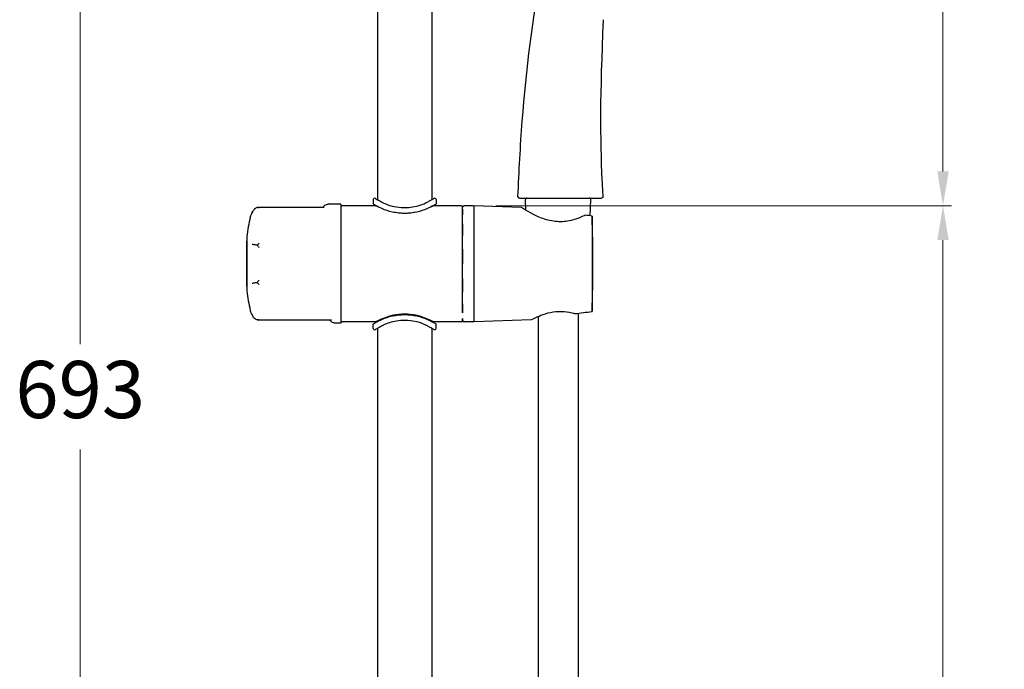
# Model space of a CAD drawing. Units: millimetres. Extents: x -1029 to -362, y -257 to 701.
# Drawn here: x -716 to -371, y 222 to 450 of the extents above; entities that cross this region are included whole.
import ezdxf

# ---------------------------------------------------------------- set-up
doc = ezdxf.new("R2010")
doc.units = ezdxf.units.MM
doc.layers.add('anacizgi', color=7, linetype='Continuous', lineweight=30)
doc.layers.add('olcu', color=7, linetype='Continuous', lineweight=20)
doc.styles.add('Note Text (ISO)', font='TAHOMA.TTF')
doc.dimstyles.new('ISO-25', dxfattribs={"dimscale": 0, "dimtxt": 20, "dimasz": 12, "dimexe": 3, "dimexo": 8, "dimgap": 8, "dimtad": 1, "dimtih": 1, "dimtoh": 1, "dimdec": 0, "dimzin": 0, "dimdsep": 46, "dimtxsty": 'Note Text (ISO)', "dimcen": 0.09, "dimdle": 5, "dimclrd": 256, "dimclrt": 256, "dimadec": 0, "dimazin": 0, "dimtfac": 0.707107, "dimtdec": 0, "dimtmove": 0, "dimatfit": 3, "dimfxl": 0, "dimtzin": 0, "dimlwd": -1, "dimlwe": -1, "dimarcsym": 0})

# ---------------------------------------------------------------- blocks, each defined once
blk = doc.blocks.new('7485979455')
at = {"layer": 'anacizgi'}
for p, q in [((297.54, 857.5), (297.54, 599.38)), ((316.54, 857.5), (316.54, 599.38)), ((278.89, 596.66), (255.37, 596.66)), ((284.69, 597.83), (280.24, 597.83)), ((284.69, 597.83), (284.69, 556.17)), ((296.88, 597.32), (285.2, 597.32)), ((296.04, 599.44), (296.04, 597.93)), ((297.04, 597.24), (297.04, 597.32)), ((317.04, 597.24), (317.04, 597.32)), ((326.85, 597.32), (317.2, 597.32)), ((318.04, 599.44), (318.04, 597.93)), ((327.36, 596.81), (327.36, 596.81)), ((327.36, 596.81), (327.36, 596.81)), ((330.92, 597.32), (327.87, 597.32)), ((331.43, 556.68), (331.43, 597.32)), ((347.88, 596.75), (331.43, 597.32)), ((349.5, 595.73), (349.32, 599.47)), ((371.97, 593.78), (372.26, 599.47)), ((327.36, 594.15), (327.36, 596.13)), ((327.36, 596.13), (327.36, 594.15)), ((372.64, 593.69), (372.64, 560.31)), ((327.36, 586.9), (327.36, 591)), ((327.36, 591), (327.36, 586.9)), ((251.78, 586.45), (251.78, 567.55)), ((251.67, 584.62), (251.67, 569.38)), ((327.36, 576.95), (327.36, 582.12)), ((327.36, 582.12), (327.36, 576.95)), ((327.36, 567.09), (327.36, 571.87)), ((327.36, 571.87), (327.36, 567.09)), ((327.36, 559.84), (327.36, 562.99)), ((327.36, 562.99), (327.36, 559.84)), ((353.79, 558.58), (353.79, 29.4)), ((367.79, 559.7), (367.79, 29.4)), ((255.37, 557.34), (281.43, 557.34)), ((284.69, 556.17), (282.78, 556.17)), ((296.88, 556.68), (285.2, 556.68)), ((296.04, 554.39), (296.04, 555.9)), ((297.04, 556.76), (297.04, 556.52)), ((317.04, 556.76), (317.04, 556.52)), ((326.85, 556.68), (317.2, 556.68)), ((318.04, 554.39), (318.04, 555.9)), ((327.36, 557.19), (327.36, 557.86)), ((327.36, 557.86), (327.36, 557.19)), ((330.92, 556.68), (327.87, 556.68)), ((351.33, 557.38), (331.43, 556.68)), ((297.54, 554.45), (297.54, 202)), ((316.54, 554.45), (316.54, 202))]:
    blk.add_line(p, q, dxfattribs=at)
for centre, radius, start, end in [((296.54, 599.44), 0.5, 55.3552, 179.9989), ((317.54, 599.44), 0.5, 0.0013, 124.6446), ((349.81, 599.5), 0.5, 90, 182.9), ((371.76, 599.5), 0.5, 357.1, 90), ((285.2, 596.81), 0.508, 90, 180), ((326.85, 596.81), 0.508, 360, 90), ((327.87, 596.81), 0.508, 90, 180), ((330.92, 596.81), 0.508, 0, 90), ((323.85, 577), 72.69, 167.0256, 172.4991), ((252.09, 586.45), 0.305, 172.4992, 180), ((252.18, 584.62), 0.508, 141.329, 180), ((252.18, 569.38), 0.508, 180, 218.671), ((252.09, 567.55), 0.305, 180, 187.5008), ((323.85, 577), 72.69, 187.5009, 192.9744), ((285.2, 557.19), 0.508, 180, 270), ((326.85, 557.19), 0.508, 270, 0), ((327.87, 557.19), 0.508, 180, 270), ((330.92, 557.19), 0.508, 270, 0), ((296.54, 554.39), 0.5, 180.0011, 304.6448), ((317.54, 554.39), 0.5, 235.3554, 359.9987)]:
    blk.add_arc(centre, radius, start, end, dxfattribs=at)
for centre, major_axis, ratio, start_param, end_param in [((351.55, 600), (-2.51, 0), 0.00001, 0.265331, 1.715742), ((298.47, 577), (121.77, 0), 0.172834, 0.915823, 0.940281), ((-22.59, 577), (0, -401.67), 0.984808, 1.529232, 1.612361), ((298.47, 577), (121.77, 0), 0.172834, 5.305563, 5.367362)]:
    blk.add_ellipse(centre, major_axis=major_axis, ratio=ratio, start_param=start_param, end_param=end_param, dxfattribs=at)
for points, knots in [([(346.72, 600.52), (347.07, 609.33), (347.56, 618.15), (349.61, 645), (351.82, 663.04), (359.25, 700.55), (364.9, 720.14), (379.25, 753.1), (386.93, 767.03), (404.22, 793.9), (413.95, 806.86), (425.73, 821.18), (427.27, 823.03), (428.82, 824.87)], [0, 0, 0, 0, 2.647505, 2.647505, 8.078488, 8.078488, 14.121584, 14.121584, 18.863601, 18.863601, 23.706665, 23.706665, 24.428027, 24.428027, 24.428027, 24.428027]), ([(296.84, 599.85), (296.87, 599.82), (297.03, 599.71), (297.42, 599.46), (297.58, 599.36), (297.77, 599.25)], [0, 0, 0, 0, 0.272379, 0.272379, 0.4138246, 0.4138246, 0.4138246, 0.4138246]), ([(347.22, 600), (347.17, 600), (347.11, 600.01), (347.02, 600.04), (346.98, 600.06), (346.89, 600.11), (346.86, 600.15), (346.79, 600.23), (346.76, 600.28), (346.73, 600.38), (346.72, 600.43), (346.72, 600.5), (346.72, 600.51), (346.72, 600.52)], [0, 0, 0, 0, 0.01536861, 0.01536861, 0.02947382, 0.02947382, 0.04521255, 0.04521255, 0.06137036, 0.06137036, 0.07680363, 0.07680363, 0.08045411, 0.08045411, 0.08045411, 0.08045411]), ([(347.22, 600), (347.22, 600), (347.22, 600), (347.22, 600), (347.22, 600), (347.24, 600), (347.26, 600), (347.27, 600), (347.29, 600), (347.31, 600), (347.34, 600), (347.36, 600), (347.4, 600), (347.43, 600), (347.47, 600), (347.52, 600), (347.56, 600), (347.61, 600), (347.66, 600), (347.71, 600), (347.76, 600), (347.81, 600), (347.86, 600), (347.91, 600), (347.97, 600), (348.02, 600), (348.07, 600), (348.13, 600), (348.17, 600), (348.22, 600), (348.28, 600), (348.32, 600), (348.37, 600), (348.42, 600), (348.46, 600), (348.51, 600), (348.55, 600), (348.6, 600), (348.65, 600), (348.69, 600), (348.74, 600), (348.79, 600), (348.84, 600), (348.9, 600), (348.95, 600), (349.01, 600), (349.05, 600), (349.09, 600), (349.14, 600)], [0.4904966, 0.4904966, 0.4904966, 0.4904966, 0.5050955, 0.5050955, 0.5050955, 0.5642034, 0.5642034, 0.5642034, 0.6172439, 0.6172439, 0.6172439, 0.6657334, 0.6657334, 0.6657334, 0.7096505, 0.7096505, 0.7096505, 0.749191, 0.749191, 0.749191, 0.7850858, 0.7850858, 0.7850858, 0.8179794, 0.8179794, 0.8179794, 0.8475724, 0.8475724, 0.8475724, 0.8734494, 0.8734494, 0.8734494, 0.8964836, 0.8964836, 0.8964836, 0.9178699, 0.9178699, 0.9178699, 0.9388025, 0.9388025, 0.9388025, 0.9603166, 0.9603166, 0.9603166, 0.9827788, 0.9827788, 0.9827788, 1, 1, 1, 1]), ([(351.92, 600), (352.04, 600), (352.42, 600), (353.12, 600), (354.04, 600), (355.11, 600), (356.29, 600), (357.54, 600), (358.81, 600), (360.09, 600), (361.37, 600), (362.63, 600), (363.87, 600), (365.06, 600), (366.19, 600), (367.28, 600), (368.36, 600), (369.46, 600), (370.58, 600), (371.73, 600), (372.9, 600), (374.07, 600), (375.1, 600), (375.79, 600), (375.96, 600), (375.96, 600)], [0, 0, 0, 0, 0.01141, 0.036608, 0.065661, 0.099393, 0.137403, 0.177399, 0.217806, 0.258513, 0.29955, 0.34094, 0.38208, 0.421833, 0.46037, 0.498797, 0.538238, 0.579857, 0.625113, 0.675506, 0.731907, 0.795363, 0.867538, 0.941281, 1, 1, 1, 1]), ([(376.46, 600.53), (376.46, 600.46), (376.45, 600.39), (376.42, 600.32), (376.41, 600.29), (376.4, 600.26), (376.38, 600.23), (376.36, 600.2), (376.34, 600.18), (376.32, 600.16), (376.3, 600.14), (376.28, 600.12), (376.25, 600.1), (376.23, 600.08), (376.2, 600.06), (376.17, 600.05), (376.15, 600.04), (376.14, 600.03), (376.12, 600.03)], [0, 0, 0, 0, 0.2541506, 0.2541506, 0.2541506, 0.3770844, 0.3770844, 0.3770844, 0.5000182, 0.5000182, 0.5000182, 0.622952, 0.622952, 0.622952, 0.7458858, 0.7458858, 0.7458858, 0.8071382, 0.8071382, 0.8071382, 0.8071382]), ([(255.37, 596.66), (255.17, 596.58), (254.97, 596.48), (254.62, 596.23), (254.45, 596.08), (254.16, 595.75), (254.04, 595.56), (253.83, 595.18), (253.75, 594.98), (253.69, 594.75), (253.68, 594.72), (253.68, 594.7)], [0.000001, 0.000001, 0.000001, 0.000001, 0.0652778, 0.0652778, 0.1321574, 0.1321574, 0.1986632, 0.1986632, 0.2623344, 0.2623344, 0.270713, 0.270713, 0.270713, 0.270713]), ([(256.13, 596.53), (256.04, 596.56), (255.95, 596.58), (255.87, 596.6), (255.78, 596.62), (255.7, 596.63), (255.62, 596.64), (255.53, 596.65), (255.45, 596.66), (255.37, 596.66)], [0, 0, 0, 0, 0.333333, 0.333333, 0.333333, 0.666667, 0.666667, 0.666667, 1, 1, 1, 1]), ([(278.4, 596.66), (278.43, 596.71), (278.46, 596.77), (278.6, 597.01), (278.73, 597.18), (279.05, 597.46), (279.24, 597.58), (279.64, 597.75), (279.85, 597.8), (280.12, 597.83), (280.18, 597.83), (280.24, 597.83)], [0.3248591, 0.3248591, 0.3248591, 0.3248591, 0.3439272, 0.3439272, 0.4075871, 0.4075871, 0.4723724, 0.4723724, 0.5371179, 0.5371179, 0.5541658, 0.5541658, 0.5541658, 0.5541658]), ([(318.04, 597.93), (318.04, 597.93), (317.97, 597.89), (317.69, 597.7), (317.47, 597.57), (316.62, 597.07), (315.78, 596.62), (313.86, 595.81), (312.65, 595.39), (309.94, 594.8), (308.46, 594.64), (305.63, 594.64), (304.14, 594.8), (301.44, 595.39), (300.22, 595.81), (298.3, 596.62), (297.46, 597.07), (296.61, 597.57), (296.4, 597.7), (296.11, 597.89), (296.04, 597.93), (296.04, 597.93)], [-3.399641, -3.399641, -3.399641, -3.399641, -3.186712, -3.186712, -2.973782, -2.973782, -2.547923, -2.547923, -2.123872, -2.123872, -1.69982, -1.69982, -1.275769, -1.275769, -0.851718, -0.851718, -0.425859, -0.425859, -0.212929, -0.212929, 0, 0, 0, 0]), ([(298.26, 596.67), (298.04, 596.77), (297.84, 596.86), (297.15, 597.18), (296.88, 597.32), (296.88, 597.32)], [-2.079276, -2.079276, -2.079276, -2.079276, -1.952171, -1.952171, -1.5621632, -1.5621632, -1.5621632, -1.5621632]), ([(299.79, 598.19), (299.79, 598.19), (299.79, 598.19), (299.79, 598.19), (299.78, 598.2), (299.76, 598.21), (299.75, 598.21), (299.34, 598.39), (298.97, 598.58), (298.64, 598.75), (298.33, 598.92), (298.05, 599.08), (297.81, 599.22), (297.79, 599.23), (297.78, 599.24), (297.77, 599.25)], [0.7499929, 0.7499929, 0.7499929, 0.7499929, 0.75, 0.75, 0.75, 0.752114, 0.752114, 0.752114, 0.8067714, 0.8067714, 0.8067714, 0.8597781, 0.8597781, 0.8597781, 0.862805, 0.862805, 0.862805, 0.862805]), ([(299.79, 598.19), (300.61, 597.83), (301.58, 597.48), (303.65, 596.96), (304.76, 596.78), (306.25, 596.68), (306.62, 596.67), (306.99, 596.67)], [0, 0, 0, 0, 0.3671619, 0.3671619, 0.7072243, 0.7072243, 0.8181628, 0.8181628, 0.8181628, 0.8181628]), ([(307.08, 596.67), (307.07, 596.67), (307.06, 596.67), (307.05, 596.67), (307.05, 596.67), (307.04, 596.67), (307.04, 596.67)], [0.498878056, 0.498878056, 0.498878056, 0.498878056, 0.499817766, 0.499817766, 0.499817766, 0.500026374, 0.500026374, 0.500026374, 0.500026374]), ([(307.08, 596.67), (308.01, 596.67), (308.96, 596.75), (310.74, 597.03), (311.59, 597.23), (313.07, 597.69), (313.72, 597.94), (314.29, 598.19)], [0, 0, 0, 0, 0.2806744, 0.2806744, 0.5629563, 0.5629563, 0.8212621, 0.8212621, 0.8212621, 0.8212621]), ([(316.81, 599.56), (316.67, 599.46), (316.49, 599.35), (316.28, 599.22), (316.04, 599.08), (315.76, 598.92), (315.45, 598.75), (315.26, 598.65), (315.06, 598.55), (314.85, 598.45), (314.69, 598.37), (314.52, 598.3), (314.35, 598.22), (314.33, 598.21), (314.31, 598.2), (314.29, 598.19), (314.29, 598.19), (314.29, 598.19), (314.29, 598.19)], [0.0933245, 0.0933245, 0.0933245, 0.0933245, 0.1398003, 0.1398003, 0.1398003, 0.1928535, 0.1928535, 0.1928535, 0.2237656, 0.2237656, 0.2237656, 0.2474435, 0.2474435, 0.2474435, 0.25, 0.25, 0.25, 0.2500012, 0.2500012, 0.2500012, 0.2500012]), ([(317.2, 597.32), (317.2, 597.32), (316.94, 597.18), (316.25, 596.86), (316.05, 596.77), (315.83, 596.67)], [-4.6864896, -4.6864896, -4.6864896, -4.6864896, -4.2964819, -4.2964819, -4.1693768, -4.1693768, -4.1693768, -4.1693768]), ([(370.26, 594), (370.13, 593.94), (369.99, 593.87), (368.76, 593.29), (367.38, 592.72), (365.1, 592.11), (364.3, 591.95), (362.67, 591.74), (361.85, 591.7), (360.21, 591.74), (359.36, 591.83), (357.68, 592.14), (356.85, 592.36), (354.48, 593.12), (353.05, 593.79), (350.73, 594.99), (349.69, 595.61), (348.62, 596.27), (348.34, 596.45), (347.98, 596.69), (347.88, 596.75), (347.88, 596.75)], [-5.067305, -5.067305, -5.067305, -5.067305, -5.007599, -5.007599, -4.523841, -4.523841, -4.281962, -4.281962, -4.040083, -4.040083, -3.789736, -3.789736, -3.53939, -3.53939, -3.038697, -3.038697, -2.529369, -2.529369, -2.274705, -2.274705, -2.020041, -2.020041, -2.020041, -2.020041]), ([(253.02, 593.32), (253.05, 593.45), (253.09, 593.58), (253.15, 593.74), (253.17, 593.77), (253.19, 593.81), (253.19, 593.82), (253.2, 593.84), (253.2, 593.84), (253.2, 593.84), (253.2, 593.84), (253.2, 593.84), (253.2, 593.84), (253.2, 593.84), (253.2, 593.84), (253.2, 593.84), (253.2, 593.84), (253.2, 593.84), (253.2, 593.84), (253.2, 593.84), (253.2, 593.84), (253.2, 593.84), (253.2, 593.84), (253.2, 593.84)], [0.00004983, 0.00004983, 0.00004983, 0.00004983, 0.04074432, 0.04074432, 0.05086272, 0.05086272, 0.05465648, 0.05465648, 0.05483433, 0.05483433, 0.05496137, 0.05496137, 0.05502517, 0.05502517, 0.05505717, 0.05505717, 0.0550893, 0.0550893, 0.05515403, 0.05515403, 0.05566861, 0.05566861, 0.05730329, 0.05730329, 0.05730329, 0.05730329]), ([(253.2, 593.84), (253.2, 593.84), (253.2, 593.84), (253.2, 593.84), (253.2, 593.84), (253.2, 593.84), (253.2, 593.84), (253.21, 593.86), (253.22, 593.88), (253.29, 594.03), (253.39, 594.24), (253.64, 594.76), (253.75, 595), (253.88, 595.27)], [0.2874397, 0.2874397, 0.2874397, 0.2874397, 0.2904903, 0.2904903, 0.3026738, 0.3026738, 0.3392265, 0.3392265, 0.4489485, 0.4489485, 0.779868, 0.779868, 0.9840241, 0.9840241, 0.9840241, 0.9840241]), ([(327.36, 582.12), (327.36, 583.8), (327.36, 585.4), (327.36, 586.9)], [0.08333333, 0.08333333, 0.08333333, 0.08333333, 0.16666667, 0.16666667, 0.16666667, 0.16666667]), ([(255.37, 583.52), (255.17, 583.55), (254.97, 583.58), (254.62, 583.63), (254.45, 583.66), (254.15, 583.7), (254.02, 583.73), (253.86, 583.75), (253.82, 583.76), (253.76, 583.77), (253.74, 583.77), (253.7, 583.78), (253.68, 583.78), (253.68, 583.78), (253.68, 583.78), (253.68, 583.78)], [-0.03576505, -0.03576505, -0.03576505, -0.03576505, -0.02743251, -0.02743251, -0.01893576, -0.01893576, -0.00990228, -0.00990228, -0.00552652, -0.00552652, -0.0033888, -0.0033888, 0, 0, 0.00084749, 0.00084749, 0.00084749, 0.00084749]), ([(255.37, 583.52), (255.45, 583.6), (255.53, 583.68), (255.62, 583.76), (255.7, 583.84), (255.78, 583.92), (255.87, 584), (255.95, 584.08), (256.04, 584.16), (256.13, 584.24)], [0, 0, 0, 0, 0.3333333, 0.3333333, 0.3333333, 0.6666667, 0.6666667, 0.6666667, 0.9999989, 0.9999989, 0.9999989, 0.9999989]), ([(256.17, 582.71), (256.07, 582.8), (255.98, 582.89), (255.89, 582.98), (255.8, 583.07), (255.71, 583.16), (255.62, 583.25), (255.53, 583.34), (255.45, 583.43), (255.37, 583.52)], [0, 0, 0, 0, 0.3333333, 0.3333333, 0.3333333, 0.6666667, 0.6666667, 0.6666667, 1, 1, 1, 1]), ([(253.68, 570.22), (253.68, 570.22), (253.68, 570.22), (253.68, 570.22), (253.7, 570.22), (253.74, 570.23), (253.76, 570.23), (253.82, 570.24), (253.86, 570.25), (254.02, 570.27), (254.15, 570.3), (254.45, 570.34), (254.62, 570.37), (254.97, 570.42), (255.17, 570.45), (255.37, 570.48)], [-0.2845776, -0.2845776, -0.2845776, -0.2845776, -0.2793893, -0.2793893, -0.253405, -0.253405, -0.2366729, -0.2366729, -0.2024234, -0.2024234, -0.1317176, -0.1317176, -0.0652167, -0.0652167, -0.000001, -0.000001, -0.000001, -0.000001]), ([(255.37, 570.48), (255.45, 570.57), (255.53, 570.66), (255.62, 570.75), (255.71, 570.84), (255.8, 570.93), (255.89, 571.02), (255.98, 571.11), (256.07, 571.2), (256.17, 571.29)], [0, 0, 0, 0, 0.3333333, 0.3333333, 0.3333333, 0.6666667, 0.6666667, 0.6666667, 1, 1, 1, 1]), ([(256.13, 569.76), (256.04, 569.84), (255.95, 569.92), (255.87, 570), (255.78, 570.08), (255.7, 570.16), (255.62, 570.24), (255.53, 570.32), (255.45, 570.4), (255.37, 570.48)], [0, 0, 0, 0, 0.333333, 0.333333, 0.333333, 0.666667, 0.666667, 0.666667, 1, 1, 1, 1]), ([(327.36, 562.99), (327.36, 564.21), (327.36, 565.6), (327.36, 567.09)], [0.75, 0.75, 0.75, 0.75, 0.83333333, 0.83333333, 0.83333333, 0.83333333]), ([(253.88, 558.73), (253.55, 559.42), (253.34, 559.87), (253.23, 560.1), (253.22, 560.12), (253.21, 560.15), (253.2, 560.15), (253.2, 560.16), (253.2, 560.16), (253.2, 560.16), (253.2, 560.16), (253.2, 560.16), (253.2, 560.16), (253.2, 560.16), (253.2, 560.16), (253.2, 560.16), (253.2, 560.16), (253.2, 560.16), (253.2, 560.16), (253.2, 560.16), (253.2, 560.16), (253.2, 560.16), (253.2, 560.16), (253.2, 560.16), (253.2, 560.16), (253.2, 560.16), (253.2, 560.16), (253.16, 560.24), (253.13, 560.32), (253.07, 560.49), (253.04, 560.59), (253.02, 560.68)], [0, 0, 0, 0, 0.5146293, 0.5146293, 0.6087728, 0.6087728, 0.654289, 0.654289, 0.6762456, 0.6762456, 0.686831, 0.686831, 0.6947699, 0.6947699, 0.696356, 0.696356, 0.6964552, 0.6964552, 0.6965552, 0.6965552, 0.6965801, 0.6965801, 0.6966051, 0.6966051, 0.6966554, 0.6966554, 0.6968564, 0.6968564, 0.7222894, 0.7222894, 0.7516168, 0.7516168, 0.7516168, 0.7516168]), ([(253.88, 558.73), (253.55, 559.42), (253.34, 559.87), (253.23, 560.1), (253.22, 560.12), (253.21, 560.15), (253.2, 560.15), (253.2, 560.16), (253.2, 560.16), (253.2, 560.16), (253.2, 560.16), (253.2, 560.16), (253.2, 560.16), (253.2, 560.16), (253.2, 560.16), (253.2, 560.16)], [0, 0, 0, 0, 0.5146238, 0.5146238, 0.6087701, 0.6087701, 0.6542876, 0.6542876, 0.6762449, 0.6762449, 0.68683, 0.68683, 0.6947688, 0.6947688, 0.6949651, 0.6949651, 0.6949651, 0.6949651]), ([(255.37, 557.34), (255.17, 557.42), (254.98, 557.52), (254.62, 557.77), (254.45, 557.92), (254.16, 558.25), (254.04, 558.44), (253.83, 558.82), (253.75, 559.02), (253.69, 559.25), (253.68, 559.28), (253.68, 559.3)], [-0.2625412, -0.2625412, -0.2625412, -0.2625412, -0.1974293, -0.1974293, -0.1307164, -0.1307164, -0.0639339, -0.0639339, 0, 0, 0.0083855, 0.0083855, 0.0083855, 0.0083855]), ([(296.04, 555.9), (296.04, 555.9), (296.11, 555.95), (296.4, 556.13), (296.61, 556.27), (297.46, 556.77), (298.3, 557.22), (300.22, 558.03), (301.44, 558.45), (304.14, 559.04), (305.63, 559.2), (308.46, 559.2), (309.94, 559.04), (312.65, 558.45), (313.86, 558.03), (315.78, 557.22), (316.62, 556.77), (317.47, 556.27), (317.69, 556.13), (317.97, 555.95), (318.04, 555.9), (318.04, 555.9)], [3.399641, 3.399641, 3.399641, 3.399641, 3.61257, 3.61257, 3.8255, 3.8255, 4.251358, 4.251358, 4.67541, 4.67541, 5.099461, 5.099461, 5.523513, 5.523513, 5.947564, 5.947564, 6.373423, 6.373423, 6.586353, 6.586353, 6.799282, 6.799282, 6.799282, 6.799282]), ([(307.04, 559.4), (305.74, 559.4), (304.37, 559.24), (301.87, 558.7), (300.75, 558.33), (298.97, 557.66), (298.19, 557.31), (297.15, 556.82), (296.88, 556.68), (296.88, 556.68)], [3.124326, 3.124326, 3.124326, 3.124326, 3.5154, 3.5154, 3.906474, 3.906474, 4.296482, 4.296482, 4.68649, 4.68649, 4.68649, 4.68649]), ([(317.2, 556.68), (317.2, 556.68), (316.94, 556.82), (315.89, 557.31), (315.11, 557.66), (313.34, 558.33), (312.21, 558.7), (309.72, 559.24), (308.35, 559.4), (307.04, 559.4)], [1.562163, 1.562163, 1.562163, 1.562163, 1.952171, 1.952171, 2.342179, 2.342179, 2.733253, 2.733253, 3.124326, 3.124326, 3.124326, 3.124326]), ([(351.33, 557.38), (351.33, 557.38), (351.57, 557.51), (352.54, 558.01), (353.26, 558.36), (354.93, 559.07), (356.01, 559.47), (358.4, 560.09), (359.72, 560.3), (362.22, 560.38), (363.5, 560.25), (365.34, 559.89), (365.97, 559.72), (366.54, 559.55)], [-4.411866, -4.411866, -4.411866, -4.411866, -4.041671, -4.041671, -3.671477, -3.671477, -3.291427, -3.291427, -2.911377, -2.911377, -2.541901, -2.541901, -2.328957, -2.328957, -2.328957, -2.328957]), ([(256.13, 557.47), (256.04, 557.44), (255.96, 557.42), (255.87, 557.4), (255.78, 557.38), (255.7, 557.37), (255.62, 557.36), (255.53, 557.35), (255.45, 557.34), (255.37, 557.34)], [0, 0, 0, 0, 0.333333, 0.333333, 0.333333, 0.666667, 0.666667, 0.666667, 1, 1, 1, 1]), ([(282.78, 556.17), (282.56, 556.17), (282.34, 556.21), (281.92, 556.35), (281.73, 556.45), (281.38, 556.71), (281.23, 556.87), (281.05, 557.14), (280.99, 557.23), (280.94, 557.33), (280.94, 557.34), (280.94, 557.34)], [0.0000068, 0.0000068, 0.0000068, 0.0000068, 0.0658378, 0.0658378, 0.1305455, 0.1305455, 0.1952939, 0.1952939, 0.2273537, 0.2273537, 0.2292763, 0.2292763, 0.2292763, 0.2292763]), ([(297.27, 554.28), (297.41, 554.37), (297.59, 554.49), (297.8, 554.61), (298.04, 554.76), (298.32, 554.92), (298.64, 555.08), (298.82, 555.18), (299.02, 555.28), (299.23, 555.38), (299.39, 555.46), (299.56, 555.54), (299.74, 555.62), (299.76, 555.63), (299.77, 555.63), (299.79, 555.64), (299.79, 555.64), (299.79, 555.64), (299.79, 555.64)], [0.0933245, 0.0933245, 0.0933245, 0.0933245, 0.1398003, 0.1398003, 0.1398003, 0.1928535, 0.1928535, 0.1928535, 0.2237656, 0.2237656, 0.2237656, 0.2474435, 0.2474435, 0.2474435, 0.25, 0.25, 0.25, 0.2500012, 0.2500012, 0.2500012, 0.2500012]), ([(307.01, 557.17), (306.07, 557.17), (305.12, 557.09), (303.34, 556.81), (302.49, 556.6), (301.01, 556.14), (300.37, 555.89), (299.79, 555.64)], [0, 0, 0, 0, 0.2806744, 0.2806744, 0.5629563, 0.5629563, 0.8212621, 0.8212621, 0.8212621, 0.8212621]), ([(307.01, 557.17), (307.02, 557.17), (307.03, 557.17), (307.04, 557.17), (307.04, 557.17), (307.04, 557.17), (307.04, 557.17)], [0.498878061, 0.498878061, 0.498878061, 0.498878061, 0.499817766, 0.499817766, 0.499817766, 0.500026374, 0.500026374, 0.500026374, 0.500026374]), ([(314.29, 555.64), (313.48, 556), (312.5, 556.36), (310.44, 556.88), (309.33, 557.06), (307.84, 557.16), (307.47, 557.17), (307.1, 557.17)], [0, 0, 0, 0, 0.3671619, 0.3671619, 0.7072243, 0.7072243, 0.8181628, 0.8181628, 0.8181628, 0.8181628]), ([(314.29, 555.64), (314.29, 555.64), (314.29, 555.64), (314.29, 555.64), (314.31, 555.64), (314.32, 555.63), (314.34, 555.62), (314.74, 555.44), (315.11, 555.26), (315.44, 555.09), (315.76, 554.92), (316.04, 554.76), (316.28, 554.62), (316.29, 554.61), (316.3, 554.6), (316.32, 554.59)], [0.7499929, 0.7499929, 0.7499929, 0.7499929, 0.75, 0.75, 0.75, 0.752114, 0.752114, 0.752114, 0.8067714, 0.8067714, 0.8067714, 0.8597781, 0.8597781, 0.8597781, 0.862805, 0.862805, 0.862805, 0.862805]), ([(317.25, 553.99), (317.21, 554.01), (317.06, 554.12), (316.67, 554.38), (316.5, 554.48), (316.32, 554.59)], [0, 0, 0, 0, 0.272379, 0.272379, 0.4138246, 0.4138246, 0.4138246, 0.4138246])]:
    blk.add_open_spline(points, degree=3, knots=knots, dxfattribs=at)
for points in [[(376.55, 662.42), (375.4, 635.81), (375.39, 620.99), (376.13, 606.21)], [(376.13, 606.21), (376.13, 606.21), (376.13, 606.21), (376.13, 606.21)], [(376.13, 606.21), (376.23, 604.31), (376.33, 602.42), (376.46, 600.53)], [(296.84, 599.85), (296.83, 599.85), (296.83, 599.85), (296.83, 599.85)], [(316.81, 599.56), (317.04, 599.7), (317.19, 599.81), (317.24, 599.84)], [(317.26, 599.85), (317.26, 599.85), (317.25, 599.85), (317.24, 599.84)], [(376.46, 600.53), (376.46, 600.53), (376.46, 600.53), (376.46, 600.53)], [(307.04, 596.67), (307.02, 596.67), (307, 596.67), (306.99, 596.67)], [(327.36, 596.13), (327.36, 596.58), (327.36, 596.81), (327.36, 596.81)], [(307.04, 594.6), (305.84, 594.6), (304.59, 594.73), (303.42, 594.97)], [(310.66, 594.97), (309.5, 594.73), (308.24, 594.6), (307.04, 594.6)], [(327.36, 591), (327.36, 592.22), (327.36, 593.29), (327.36, 594.15)], [(327.36, 571.87), (327.36, 573.53), (327.36, 575.23), (327.36, 576.95)], [(307.04, 557.17), (307.06, 557.17), (307.08, 557.17), (307.1, 557.17)], [(296.83, 553.98), (296.83, 553.98), (296.83, 553.99), (296.85, 554)], [(297.27, 554.28), (297.04, 554.13), (296.89, 554.03), (296.85, 554)], [(317.25, 553.99), (317.25, 553.99), (317.26, 553.98), (317.26, 553.98)]]:
    blk.add_open_spline(points, degree=3, dxfattribs=at)
blk = doc.blocks.new('*D19')
at = {"layer": 'Defpoints', "color": 0}
for p in [(-458.58, 612.24), (-392.67, 612.24), (-557.25, 384.49)]:
    blk.add_point(p, dxfattribs=at)
at = {"layer": 'olcu', "color": 0}
for p, q in [((-450.58, 612.24), (-389.67, 612.24)), ((-549.25, 384.49), (-389.67, 384.49))]:
    blk.add_line(p, q, dxfattribs=at)
at = {"layer": 'olcu'}
for p, q in [((-392.67, 600.24), (-392.67, 516.82)), ((-392.67, 396.49), (-392.67, 479.91))]:
    blk.add_line(p, q, dxfattribs=at)
for points in [[(-394.67, 600.24), (-390.67, 600.24), (-392.67, 612.24)], [(-394.67, 396.49), (-390.67, 396.49), (-392.67, 384.49)]]:
    blk.add_solid(points, dxfattribs=at)
at = {"layer": 'olcu', "insert": (-392.67, 498.36), "char_height": 20, "attachment_point": 5, "style": 'Note Text (ISO)'}
blk.add_mtext('228', dxfattribs=at)
blk = doc.blocks.new('*D20')
at = {"layer": 'Defpoints', "color": 0}
for p in [(-557.25, 384.49), (-517.58, -212.83), (-392.67, -212.83)]:
    blk.add_point(p, dxfattribs=at)
at = {"layer": 'olcu', "color": 0}
for p, q in [((-549.25, 384.49), (-389.67, 384.49)), ((-509.58, -212.83), (-389.67, -212.83))]:
    blk.add_line(p, q, dxfattribs=at)
at = {"layer": 'olcu'}
for p, q in [((-392.67, 372.49), (-392.67, 104.24)), ((-392.67, -200.83), (-392.67, 67.42))]:
    blk.add_line(p, q, dxfattribs=at)
for points in [[(-394.67, 372.49), (-390.67, 372.49), (-392.67, 384.49)], [(-394.67, -200.83), (-390.67, -200.83), (-392.67, -212.83)]]:
    blk.add_solid(points, dxfattribs=at)
at = {"layer": 'olcu', "insert": (-392.67, 85.83), "char_height": 20, "attachment_point": 5, "style": 'Note Text (ISO)'}
blk.add_mtext('{\\fTahoma|b0|i0|c162|p34;1500}', dxfattribs=at)
blk = doc.blocks.new('*D22')
at = {"layer": 'Defpoints', "color": 0}
for p in [(-661.13, 664.17), (-694.69, -29.03), (-661.14, -29.03)]:
    blk.add_point(p, dxfattribs=at)
at = {"layer": 'olcu', "color": 0}
for p, q in [((-669.13, 664.17), (-697.69, 664.17)), ((-669.14, -29.03), (-697.69, -29.03))]:
    blk.add_line(p, q, dxfattribs=at)
at = {"layer": 'olcu'}
for p, q in [((-694.69, 652.17), (-694.69, 335.98)), ((-694.69, -17.03), (-694.69, 299.15))]:
    blk.add_line(p, q, dxfattribs=at)
for points in [[(-696.69, 652.17), (-692.69, 652.17), (-694.69, 664.17)], [(-696.69, -17.03), (-692.69, -17.03), (-694.69, -29.03)]]:
    blk.add_solid(points, dxfattribs=at)
at = {"layer": 'olcu', "insert": (-694.69, 317.57), "char_height": 20, "attachment_point": 5, "style": 'Note Text (ISO)'}
blk.add_mtext('693', dxfattribs=at)
blk = doc.blocks.new('7485979455_olcu')
at = {"layer": 'olcu'}
for base, p1, p2, picture, middle in [((193.48, 183.8), (227.04, 877), (227.03, 183.8), '*D22', (193.48, 530.4)), ((495.5, 825.07), (330.92, 597.32), (429.58, 825.07), '*D19', (495.5, 711.2))]:
    dim = blk.add_linear_dim(base=base, p1=p1, p2=p2, angle=90, dimstyle='ISO-25', override={"dimscale": 1}, dxfattribs=at)
    dim.commit()
    dim.dimension.update_dxf_attribs({"geometry": picture, "text_midpoint": middle, "insert": (888.17, 212.83)})
dim = blk.add_linear_dim(base=(495.5, 0), p1=(330.92, 597.32), p2=(370.59, 0), angle=90, text='{\\fTahoma|b0|i0|c162|p34;1500}', dimstyle='ISO-25', override={"dimscale": 1}, dxfattribs=at)
dim.commit()
dim.dimension.update_dxf_attribs({"geometry": '*D20', "text_midpoint": (495.5, 298.66), "insert": (888.17, 212.83)})

msp = doc.modelspace()

# ---------------------------------------------------------------- block references
at = {"layer": 'olcu'}
for name in ['7485979455', '7485979455_olcu']:
    msp.add_blockref(name, (-888.17, -212.83), dxfattribs=at)

doc.saveas('drawing.dxf')
